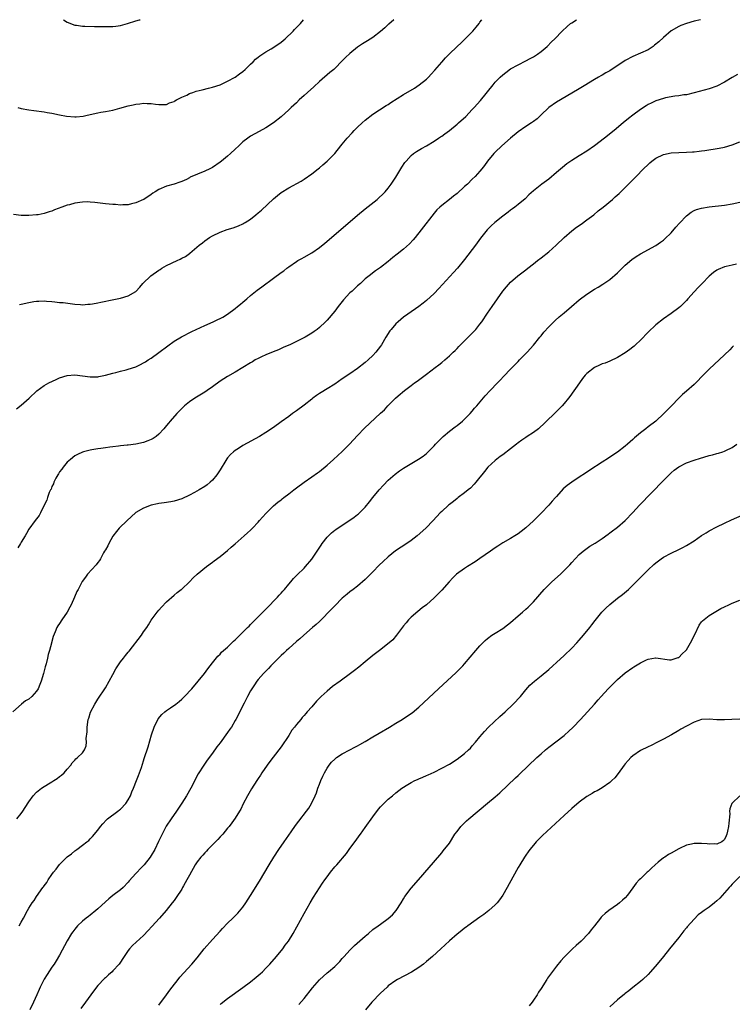
# Model space of a CAD drawing. Units: inches. Extents: x 2613000 to 2616000, y 1527000 to 1530000.
# Drawn here: x 2613771 to 2613957, y 1529742 to 1530000 of the extents above; entities that cross this region are included whole.
import ezdxf

# ---------------------------------------------------------------- set-up
doc = ezdxf.new("R2010")
doc.units = ezdxf.units.IN
doc.header["$MEASUREMENT"] = 0
doc.layers.add('LD26131527_10ft', color=73, linetype='Continuous')

msp = doc.modelspace()

# ---------------------------------------------------------------- linework, layer by layer
at = {"layer": 'LD26131527_10ft'}
for points, elevation in [([(2613868.43, 1530000), (2613867.17, 1529998.83), (2613867, 1529998.7), (2613866.13, 1529997.87), (2613865, 1529996.87), (2613863, 1529995.37), (2613861.55, 1529994.45), (2613860.3, 1529993.7), (2613859, 1529992.83), (2613857, 1529991.2), (2613855.86, 1529990.14), (2613855, 1529989.21), (2613853, 1529987.23), (2613852.74, 1529987), (2613851.77, 1529986.23), (2613849, 1529983.84), (2613847.54, 1529982.46), (2613845.92, 1529981), (2613845, 1529980.14), (2613843.73, 1529979), (2613843, 1529978.28), (2613841.61, 1529977), (2613841, 1529976.39), (2613839, 1529974.6), (2613837, 1529973.04), (2613835, 1529971.71), (2613833.23, 1529970.77), (2613831, 1529969.5), (2613830.3, 1529969), (2613829, 1529968.04), (2613827.91, 1529967), (2613827, 1529966.18), (2613825.77, 1529965), (2613825, 1529964.32), (2613823.37, 1529963), (2613823, 1529962.71), (2613821, 1529961.37), (2613820.34, 1529961), (2613819, 1529960.38), (2613815.2, 1529958.8), (2613815, 1529958.65), (2613814.23, 1529958.23), (2613813, 1529957.67), (2613812.48, 1529957.52), (2613810.98, 1529957.02), (2613809, 1529956.49), (2613807, 1529955.58), (2613806.01, 1529955), (2613805.39, 1529954.61), (2613805, 1529954.3), (2613803.1, 1529953), (2613803, 1529952.94), (2613801, 1529952.07), (2613799.84, 1529951.84), (2613799, 1529951.61), (2613797.59, 1529951.59), (2613797, 1529951.53), (2613795.63, 1529951.63), (2613795, 1529951.64), (2613793, 1529951.86), (2613790.22, 1529952.22), (2613789, 1529952.3), (2613788.32, 1529952.32), (2613787, 1529952.25), (2613785, 1529951.98), (2613783.61, 1529951.61), (2613783, 1529951.51), (2613781.6, 1529951), (2613779.72, 1529950.28), (2613779, 1529949.96), (2613778.28, 1529949.72), (2613777, 1529949.33), (2613775.45, 1529949), (2613775, 1529948.92), (2613773, 1529948.75), (2613771, 1529948.83), (2613768.96, 1529949.04)], 7950), ([(2613769.77, 1529898.23), (2613771, 1529899.2), (2613773.09, 1529901), (2613775.06, 1529902.94), (2613777, 1529904.29), (2613778.2, 1529905), (2613780.11, 1529905.89), (2613781, 1529906.33), (2613783, 1529906.98), (2613785, 1529907.12), (2613787, 1529906.89), (2613789, 1529906.63), (2613789.4, 1529906.6), (2613791, 1529906.63), (2613791.33, 1529906.67), (2613793.03, 1529907.03), (2613795, 1529907.58), (2613795.75, 1529907.75), (2613797, 1529908.11), (2613798.46, 1529908.46), (2613799, 1529908.61), (2613801, 1529909.25), (2613802.19, 1529909.81), (2613803, 1529910.24), (2613803.48, 1529910.52), (2613804.18, 1529911), (2613805, 1529911.51), (2613807, 1529912.92), (2613809.32, 1529914.68), (2613811, 1529915.9), (2613812.95, 1529917.05), (2613815.59, 1529918.41), (2613819, 1529920.01), (2613821.25, 1529921), (2613822.45, 1529921.55), (2613823, 1529921.87), (2613823.76, 1529922.24), (2613824.97, 1529923), (2613827, 1529924.5), (2613827.61, 1529925), (2613828.36, 1529925.64), (2613829, 1529926.14), (2613829.99, 1529927), (2613831, 1529927.84), (2613832.75, 1529929.25), (2613833.91, 1529930.09), (2613837, 1529932.37), (2613839, 1529933.88), (2613839.66, 1529934.34), (2613840.48, 1529935), (2613841, 1529935.39), (2613843, 1529936.76), (2613843.4, 1529937), (2613844.43, 1529937.57), (2613845, 1529937.85), (2613847, 1529939.01), (2613849, 1529940.4), (2613850.45, 1529941.55), (2613851.53, 1529942.47), (2613859, 1529948.88), (2613861, 1529950.54), (2613864.07, 1529953), (2613864.58, 1529953.42), (2613865.62, 1529954.38), (2613866.23, 1529955), (2613867, 1529955.91), (2613867.81, 1529957), (2613868.27, 1529957.73), (2613869, 1529958.84), (2613870.57, 1529961.43), (2613871.36, 1529962.64), (2613871.66, 1529963), (2613873, 1529964.46), (2613873.65, 1529965), (2613874.44, 1529965.56), (2613875.67, 1529966.33), (2613877, 1529967.03), (2613879, 1529968.22), (2613880.2, 1529969), (2613880.67, 1529969.33), (2613881, 1529969.54), (2613881.82, 1529970.18), (2613883, 1529971.05), (2613885, 1529972.68), (2613885.38, 1529973), (2613887.28, 1529974.72), (2613889, 1529976.47), (2613889.49, 1529977), (2613891.14, 1529978.86), (2613894.45, 1529983), (2613895, 1529983.62), (2613896.33, 1529985), (2613897, 1529985.61), (2613897.78, 1529986.22), (2613899, 1529987.12), (2613901, 1529988.23), (2613903, 1529989.23), (2613904.15, 1529989.85), (2613905, 1529990.32), (2613906.07, 1529991), (2613907, 1529991.71), (2613908.56, 1529993), (2613909.75, 1529994.25), (2613910.56, 1529995), (2613912.47, 1529997), (2613913.78, 1529998.22), (2613914.71, 1529999), (2613915, 1529999.22), (2613916.27, 1530000)], 7930), ([(2613770.11, 1529977), (2613771, 1529976.76), (2613773, 1529976.42), (2613774.28, 1529976.28), (2613777, 1529975.89), (2613777.74, 1529975.74), (2613779, 1529975.52), (2613781, 1529975.13), (2613782.8, 1529974.8), (2613785, 1529974.62), (2613785.37, 1529974.63), (2613787.22, 1529974.78), (2613788.25, 1529975), (2613791, 1529975.65), (2613791.79, 1529975.79), (2613793, 1529975.97), (2613795, 1529976.33), (2613796.83, 1529976.83), (2613799, 1529977.46), (2613800.27, 1529977.73), (2613801, 1529977.92), (2613802.01, 1529977.99), (2613803, 1529978.14), (2613803.94, 1529978.06), (2613805, 1529978.1), (2613806.11, 1529977.89), (2613807, 1529977.85), (2613808.18, 1529977.82), (2613809, 1529977.85), (2613809.77, 1529978.23), (2613811, 1529978.6), (2613811.22, 1529978.78), (2613811.62, 1529979), (2613813, 1529979.7), (2613814.29, 1529980.29), (2613815, 1529980.66), (2613815.9, 1529981), (2613816.72, 1529981.28), (2613818.32, 1529981.68), (2613819.95, 1529982.05), (2613821, 1529982.32), (2613823, 1529982.99), (2613825, 1529983.9), (2613827, 1529985), (2613828.13, 1529985.87), (2613829, 1529986.47), (2613829.58, 1529987), (2613831, 1529988.38), (2613831.67, 1529989), (2613832.3, 1529989.7), (2613833, 1529990.18), (2613833.44, 1529990.56), (2613835, 1529991.59), (2613836.42, 1529992.42), (2613837.34, 1529993), (2613839, 1529994.14), (2613839.48, 1529994.52), (2613840.03, 1529995), (2613842.12, 1529997), (2613842.53, 1529997.47), (2613844.02, 1529999), (2613844.8, 1530000)], 7960), ([(2613948.69, 1530000), (2613947, 1529999.58), (2613945, 1529999.02), (2613943.53, 1529998.47), (2613943, 1529998.23), (2613941, 1529997.05), (2613939, 1529995.38), (2613937.78, 1529994.22), (2613936.7, 1529993.3), (2613936.28, 1529993), (2613935, 1529992.16), (2613933, 1529991.22), (2613931, 1529990.39), (2613929, 1529989.3), (2613925, 1529986.66), (2613923.94, 1529986.06), (2613923, 1529985.51), (2613922.65, 1529985.35), (2613922.05, 1529985), (2613921, 1529984.38), (2613919.4, 1529983.4), (2613918.71, 1529983), (2613917, 1529981.96), (2613915, 1529980.78), (2613911, 1529978.47), (2613909, 1529977.02), (2613906.93, 1529975), (2613905.93, 1529974.07), (2613905, 1529973.34), (2613904.5, 1529973), (2613903, 1529972.08), (2613901, 1529970.7), (2613899, 1529969), (2613896.75, 1529967), (2613895, 1529965.35), (2613894.63, 1529965), (2613893, 1529963.02), (2613892.15, 1529961.85), (2613891.49, 1529961), (2613891, 1529960.42), (2613889.71, 1529959), (2613889, 1529958.27), (2613887.71, 1529957), (2613887, 1529956.33), (2613885, 1529954.55), (2613884.12, 1529953.88), (2613883, 1529952.94), (2613881, 1529951.4), (2613880.52, 1529951), (2613879.72, 1529950.28), (2613879, 1529949.43), (2613875.62, 1529945), (2613874.02, 1529943), (2613873.56, 1529942.44), (2613872.59, 1529941.41), (2613871, 1529940), (2613869.32, 1529938.68), (2613868.22, 1529937.78), (2613867, 1529936.75), (2613865, 1529935.16), (2613863.72, 1529934.28), (2613862.03, 1529933), (2613861, 1529932.19), (2613859.72, 1529931), (2613859, 1529930.4), (2613858.27, 1529929.73), (2613857.53, 1529929), (2613857, 1529928.53), (2613855.29, 1529926.71), (2613853.89, 1529925), (2613853, 1529923.79), (2613851, 1529921.41), (2613850.6, 1529921), (2613849, 1529919.46), (2613848.42, 1529919), (2613847.59, 1529918.41), (2613847, 1529918.02), (2613845.25, 1529917), (2613841.26, 1529915), (2613839.69, 1529914.31), (2613839, 1529913.96), (2613838.31, 1529913.69), (2613836.91, 1529913.09), (2613835, 1529912.35), (2613833.83, 1529911.83), (2613833, 1529911.43), (2613832.24, 1529911), (2613831.49, 1529910.51), (2613831, 1529910.25), (2613827, 1529907.82), (2613825, 1529906.7), (2613823, 1529905.44), (2613821, 1529904.01), (2613819.62, 1529903), (2613819, 1529902.57), (2613816.43, 1529901), (2613815, 1529900.05), (2613813.68, 1529899), (2613813.33, 1529898.67), (2613812.35, 1529897.65), (2613811.7, 1529897), (2613809.97, 1529895), (2613809.51, 1529894.49), (2613809, 1529893.85), (2613808.61, 1529893.39), (2613808.31, 1529893), (2613807, 1529891.64), (2613806.26, 1529891), (2613805.51, 1529890.49), (2613805, 1529890.21), (2613804.16, 1529889.84), (2613803, 1529889.42), (2613801, 1529888.97), (2613799, 1529888.74), (2613798.7, 1529888.7), (2613797, 1529888.56), (2613796.47, 1529888.47), (2613795, 1529888.32), (2613794.17, 1529888.17), (2613793, 1529888.03), (2613791.84, 1529887.84), (2613791, 1529887.77), (2613789.5, 1529887.5), (2613789, 1529887.45), (2613787.29, 1529887), (2613787, 1529886.9), (2613785.71, 1529886.29), (2613785, 1529885.91), (2613783.86, 1529885), (2613783, 1529884.27), (2613782, 1529883), (2613781.6, 1529882.4), (2613781, 1529881.77), (2613780.75, 1529881.25), (2613780.58, 1529881), (2613780.08, 1529880.08), (2613779.56, 1529879), (2613779.41, 1529878.59), (2613779, 1529877.87), (2613778.79, 1529877.21), (2613778.65, 1529877), (2613778.3, 1529876.3), (2613777.83, 1529875), (2613777.68, 1529874.32), (2613777.02, 1529873), (2613776.08, 1529871), (2613775.67, 1529870.33), (2613775, 1529869.47), (2613774.67, 1529869), (2613773, 1529866.75), (2613772.34, 1529865.66), (2613772.03, 1529865), (2613771, 1529863.35), (2613770.81, 1529863), (2613770.11, 1529861.89)], 7920), ([(2613770.53, 1529925.47), (2613771, 1529925.56), (2613773, 1529926.03), (2613774.29, 1529926.29), (2613775, 1529926.39), (2613775.63, 1529926.37), (2613777, 1529926.49), (2613777.59, 1529926.41), (2613779, 1529926.3), (2613779.81, 1529926.19), (2613781, 1529926.07), (2613782, 1529926), (2613785, 1529925.62), (2613786.49, 1529925.51), (2613787, 1529925.44), (2613788.42, 1529925.58), (2613789, 1529925.58), (2613789.68, 1529925.68), (2613791, 1529925.95), (2613791.85, 1529926.15), (2613795.19, 1529926.81), (2613797, 1529927.2), (2613799, 1529927.79), (2613801, 1529928.93), (2613801.99, 1529930.01), (2613802.84, 1529931), (2613804.87, 1529933), (2613807, 1529934.49), (2613807.32, 1529934.68), (2613807.81, 1529935), (2613809, 1529935.67), (2613811.75, 1529937), (2613812.62, 1529937.38), (2613813, 1529937.61), (2613813.95, 1529938.05), (2613815, 1529938.89), (2613815.07, 1529938.93), (2613817.53, 1529941), (2613818.38, 1529941.62), (2613819, 1529942.16), (2613820.26, 1529943), (2613821, 1529943.45), (2613823, 1529944.4), (2613824.88, 1529945.12), (2613826.41, 1529945.59), (2613827.88, 1529946.12), (2613829, 1529946.62), (2613829.24, 1529946.76), (2613829.6, 1529947), (2613831, 1529947.85), (2613832.39, 1529949), (2613833, 1529949.48), (2613833.82, 1529950.18), (2613837, 1529953.18), (2613838.01, 1529953.99), (2613839, 1529954.82), (2613841, 1529956), (2613844.25, 1529957.75), (2613845, 1529958.25), (2613847, 1529959.69), (2613848.69, 1529961), (2613849, 1529961.26), (2613849.92, 1529962.08), (2613851.07, 1529963), (2613853, 1529964.99), (2613854.62, 1529967), (2613855, 1529967.43), (2613856.28, 1529969), (2613857.59, 1529970.41), (2613858.13, 1529971), (2613859, 1529971.85), (2613860.21, 1529973), (2613861, 1529973.7), (2613863, 1529975.27), (2613866.45, 1529977.55), (2613867, 1529977.86), (2613867.67, 1529978.33), (2613871, 1529980.4), (2613873.87, 1529982.13), (2613875.08, 1529982.92), (2613877, 1529984.46), (2613877.58, 1529985), (2613878.28, 1529985.72), (2613879.22, 1529986.78), (2613881, 1529988.88), (2613882.01, 1529989.99), (2613882.98, 1529991), (2613885.02, 1529993), (2613886.06, 1529993.94), (2613887.08, 1529994.92), (2613889.14, 1529997), (2613889.99, 1529998.01), (2613890.78, 1529999), (2613891, 1529999.32), (2613891.5, 1530000)], 7940), ([(2613782.04, 1530000), (2613783, 1529999.37), (2613783.25, 1529999.25), (2613783.87, 1529999), (2613785, 1529998.59), (2613785.44, 1529998.56), (2613787, 1529998.33), (2613787.66, 1529998.33), (2613790.18, 1529998.18), (2613791.78, 1529998.22), (2613793, 1529998.19), (2613793.81, 1529998.19), (2613795, 1529998.24), (2613795.71, 1529998.29), (2613797, 1529998.49), (2613798.81, 1529999), (2613801, 1529999.71), (2613801.97, 1529999.97), (2613802.1, 1530000)], 7970), ([(2613958.37, 1529985.63), (2613957, 1529984.87), (2613955, 1529983.67), (2613953, 1529982.62), (2613951, 1529981.93), (2613947, 1529980.84), (2613945, 1529980.38), (2613944.31, 1529980.31), (2613943, 1529980.09), (2613942, 1529980), (2613939.55, 1529979.55), (2613939, 1529979.41), (2613937, 1529978.77), (2613935.8, 1529978.2), (2613935, 1529977.8), (2613934.5, 1529977.5), (2613933, 1529976.52), (2613931, 1529975.03), (2613929.85, 1529974.15), (2613928.5, 1529973), (2613926.09, 1529971), (2613923.55, 1529969), (2613921, 1529967.05), (2613919, 1529965.64), (2613917, 1529964.39), (2613915, 1529963.17), (2613913.73, 1529962.27), (2613912.62, 1529961.38), (2613911, 1529960), (2613909, 1529958.33), (2613907.22, 1529957), (2613905, 1529955.27), (2613903.81, 1529954.19), (2613902.81, 1529953.19), (2613901, 1529951.67), (2613900.17, 1529951), (2613899.51, 1529950.49), (2613899, 1529950.16), (2613898.37, 1529949.63), (2613897, 1529948.65), (2613894.91, 1529947), (2613893.91, 1529946.09), (2613892.88, 1529945), (2613891.18, 1529942.82), (2613889.84, 1529941), (2613887, 1529937.29), (2613885.1, 1529935), (2613884.12, 1529933.88), (2613881.24, 1529930.76), (2613880.28, 1529929.72), (2613879, 1529928.38), (2613877, 1529926.52), (2613876.15, 1529925.85), (2613875, 1529925), (2613872.12, 1529923), (2613871, 1529922.18), (2613869.57, 1529921), (2613869, 1529920.45), (2613867.74, 1529919), (2613867.42, 1529918.58), (2613866.42, 1529917), (2613865.24, 1529915), (2613865, 1529914.65), (2613863.76, 1529913), (2613863, 1529912.2), (2613861.78, 1529911), (2613861, 1529910.33), (2613859, 1529908.78), (2613857, 1529907.39), (2613855, 1529906.03), (2613853, 1529904.69), (2613851, 1529903.41), (2613849.48, 1529902.52), (2613849, 1529902.19), (2613848.26, 1529901.74), (2613847.31, 1529901), (2613847, 1529900.78), (2613845, 1529899.2), (2613843, 1529897.7), (2613842, 1529897), (2613841, 1529896.23), (2613839, 1529894.78), (2613837, 1529893.37), (2613835, 1529892.07), (2613833.31, 1529891), (2613829, 1529888.61), (2613827.88, 1529887.88), (2613827, 1529887.36), (2613826.54, 1529887), (2613825.71, 1529886.29), (2613825, 1529885.38), (2613824.82, 1529885.18), (2613824.27, 1529884.27), (2613823.28, 1529882.72), (2613823, 1529882.24), (2613822.2, 1529881), (2613821, 1529879.56), (2613820.42, 1529879), (2613819.63, 1529878.37), (2613819, 1529877.92), (2613817.51, 1529877), (2613816.36, 1529876.36), (2613815, 1529875.64), (2613813, 1529874.7), (2613811, 1529874.03), (2613810.13, 1529873.87), (2613808.4, 1529873.6), (2613807, 1529873.46), (2613806.64, 1529873.36), (2613805, 1529873.04), (2613803, 1529872.26), (2613801, 1529871.07), (2613800.92, 1529871), (2613798.67, 1529869), (2613796.66, 1529867), (2613795.89, 1529866.11), (2613795, 1529864.92), (2613793.88, 1529863), (2613793.63, 1529862.37), (2613793, 1529861.37), (2613792.81, 1529861), (2613792.55, 1529860.55), (2613791.73, 1529859), (2613791.46, 1529858.54), (2613791, 1529858.06), (2613790.56, 1529857.44), (2613788.35, 1529855), (2613787.77, 1529854.23), (2613786.93, 1529853.07), (2613785.86, 1529851), (2613785.58, 1529850.42), (2613784.95, 1529849), (2613784.03, 1529847), (2613783.68, 1529846.32), (2613783, 1529845.06), (2613781.58, 1529843), (2613781, 1529842.11), (2613780.53, 1529841.47), (2613780.28, 1529841), (2613779.9, 1529839.9), (2613779.34, 1529838.66), (2613778.95, 1529837.05), (2613778.94, 1529836.94), (2613778.39, 1529835), (2613778.02, 1529833.98), (2613777.85, 1529833), (2613777.49, 1529831.49), (2613777.27, 1529830.73), (2613776.84, 1529829), (2613776.24, 1529827), (2613775.9, 1529826.1), (2613775.4, 1529825), (2613775, 1529824.34), (2613773.73, 1529823), (2613773, 1529822.33), (2613772.15, 1529821.85), (2613771.07, 1529821), (2613768.77, 1529819)], 7910), ([(2613769.89, 1529791), (2613771, 1529792.4), (2613771.43, 1529793), (2613772.06, 1529793.94), (2613773, 1529795.45), (2613774.09, 1529797), (2613775, 1529797.93), (2613776.27, 1529799), (2613778.17, 1529800.17), (2613779, 1529800.66), (2613779.49, 1529801), (2613780.42, 1529801.58), (2613781, 1529802.03), (2613781.57, 1529802.43), (2613782.2, 1529803), (2613783, 1529803.97), (2613784.01, 1529805), (2613784.34, 1529805.66), (2613785, 1529806.37), (2613785.29, 1529806.71), (2613785.7, 1529807), (2613787, 1529808.28), (2613787.54, 1529809), (2613787.95, 1529810.05), (2613788.1, 1529811), (2613788.01, 1529812.01), (2613788.22, 1529813.78), (2613788.22, 1529815), (2613788.54, 1529817), (2613788.64, 1529817.36), (2613789.12, 1529818.88), (2613790.23, 1529821), (2613791, 1529822.31), (2613793, 1529825.27), (2613793.96, 1529827), (2613795, 1529828.78), (2613795.76, 1529830.24), (2613797, 1529832.03), (2613797.72, 1529833), (2613798.28, 1529833.72), (2613799, 1529834.55), (2613799.2, 1529834.8), (2613802.45, 1529839), (2613803, 1529839.86), (2613803.83, 1529841), (2613804.29, 1529841.71), (2613805.03, 1529842.97), (2613806.53, 1529845), (2613807, 1529845.6), (2613807.66, 1529846.34), (2613809, 1529847.72), (2613811, 1529849.46), (2613811.8, 1529850.2), (2613812.88, 1529851), (2613813, 1529851.1), (2613815.02, 1529853), (2613815.97, 1529854.03), (2613817.04, 1529854.96), (2613819.5, 1529857), (2613821, 1529858.11), (2613821.49, 1529858.51), (2613823, 1529859.58), (2613825, 1529861.14), (2613825.96, 1529862.04), (2613827, 1529862.9), (2613829.36, 1529865), (2613830.21, 1529865.79), (2613831, 1529866.49), (2613831.5, 1529867), (2613833, 1529868.6), (2613833.35, 1529869), (2613834.09, 1529869.91), (2613835.06, 1529870.94), (2613837, 1529872.81), (2613838.15, 1529873.85), (2613839, 1529874.45), (2613839.3, 1529874.7), (2613839.71, 1529875), (2613841, 1529876.01), (2613842.31, 1529877), (2613843, 1529877.55), (2613845, 1529879.01), (2613847, 1529880.4), (2613848.5, 1529881.5), (2613849, 1529881.84), (2613851, 1529883.48), (2613852.73, 1529885), (2613855, 1529887.08), (2613856.91, 1529889), (2613859, 1529891.29), (2613860.82, 1529893.18), (2613865, 1529897.07), (2613866.03, 1529897.97), (2613866.91, 1529899), (2613868.92, 1529901), (2613869.63, 1529901.63), (2613871.23, 1529903), (2613873, 1529904.34), (2613873.89, 1529905), (2613874.55, 1529905.45), (2613877, 1529907.26), (2613879.29, 1529909), (2613880.24, 1529909.76), (2613881, 1529910.34), (2613881.79, 1529911), (2613883, 1529912.05), (2613884.02, 1529913), (2613884.5, 1529913.5), (2613885, 1529913.98), (2613885.49, 1529914.51), (2613889, 1529918.05), (2613889.9, 1529919), (2613891, 1529920.34), (2613891.51, 1529921), (2613893, 1529923.22), (2613894.17, 1529925), (2613895.56, 1529927), (2613897, 1529928.96), (2613897.91, 1529930.09), (2613899, 1529931.32), (2613900.95, 1529933.05), (2613903, 1529934.57), (2613903.51, 1529935), (2613905, 1529936.14), (2613906.09, 1529937), (2613907, 1529937.69), (2613909, 1529939.28), (2613910.91, 1529941), (2613913, 1529943.05), (2613915, 1529944.78), (2613916.28, 1529945.72), (2613917.47, 1529946.53), (2613919, 1529947.63), (2613920.76, 1529949), (2613921.97, 1529950.03), (2613923.2, 1529951), (2613925.65, 1529953), (2613926.37, 1529953.63), (2613927.42, 1529954.58), (2613929, 1529956.11), (2613929.87, 1529957), (2613931.44, 1529958.56), (2613931.84, 1529959), (2613933.81, 1529961), (2613935, 1529962.16), (2613935.45, 1529962.55), (2613936, 1529963), (2613937, 1529963.75), (2613939, 1529964.72), (2613941, 1529965.16), (2613943, 1529965.28), (2613945, 1529965.31), (2613946.58, 1529965.42), (2613947, 1529965.43), (2613948.37, 1529965.63), (2613949, 1529965.69), (2613949.8, 1529965.8), (2613953.59, 1529966.41), (2613955, 1529966.69), (2613957, 1529967.27), (2613959, 1529968.08)], 7900), ([(2613770.49, 1529763), (2613771, 1529763.95), (2613771.62, 1529765), (2613772.66, 1529767), (2613773, 1529767.6), (2613773.9, 1529769), (2613774.34, 1529769.66), (2613775, 1529770.69), (2613776.67, 1529773), (2613776.82, 1529773.18), (2613777, 1529773.46), (2613777.68, 1529774.32), (2613778.08, 1529775), (2613779, 1529776.45), (2613779.42, 1529777), (2613780.16, 1529777.84), (2613781, 1529779.06), (2613783, 1529781.02), (2613784.13, 1529781.87), (2613785, 1529782.62), (2613785.54, 1529783), (2613787, 1529784.08), (2613788.2, 1529785), (2613788.64, 1529785.36), (2613789, 1529785.72), (2613789.61, 1529786.39), (2613791, 1529788.05), (2613791.7, 1529789), (2613792.31, 1529789.69), (2613793.27, 1529790.73), (2613793.59, 1529791), (2613796.28, 1529793), (2613796.68, 1529793.32), (2613797, 1529793.53), (2613798.39, 1529795), (2613799, 1529795.92), (2613799.57, 1529797), (2613799.92, 1529798.08), (2613800.38, 1529799), (2613801.17, 1529801), (2613801.64, 1529802.36), (2613801.91, 1529803), (2613802.42, 1529804.42), (2613803, 1529806.16), (2613803.2, 1529806.81), (2613804.18, 1529809.82), (2613805.1, 1529813), (2613805.78, 1529815), (2613806.86, 1529817.14), (2613807.74, 1529818.26), (2613808.59, 1529819), (2613809, 1529819.32), (2613810.02, 1529820.02), (2613811.4, 1529821), (2613812.28, 1529821.72), (2613813, 1529822.32), (2613813.74, 1529823), (2613815.59, 1529825), (2613817.29, 1529827), (2613818.92, 1529829), (2613819.78, 1529830.22), (2613820.42, 1529831), (2613821, 1529831.76), (2613822.44, 1529833.56), (2613823, 1529834.06), (2613823.42, 1529834.58), (2613825, 1529835.93), (2613826.54, 1529837.46), (2613827, 1529837.81), (2613827.57, 1529838.43), (2613829, 1529839.78), (2613830.22, 1529841), (2613830.59, 1529841.41), (2613831, 1529841.78), (2613831.59, 1529842.41), (2613832.23, 1529843), (2613834.21, 1529845), (2613834.57, 1529845.43), (2613835, 1529845.83), (2613835.56, 1529846.44), (2613836.16, 1529847), (2613837, 1529847.9), (2613838.07, 1529849), (2613838.48, 1529849.52), (2613839, 1529850.05), (2613839.43, 1529850.57), (2613839.87, 1529851), (2613841, 1529852.39), (2613841.54, 1529853), (2613842.19, 1529853.81), (2613843, 1529854.59), (2613843.19, 1529854.81), (2613845, 1529856.58), (2613845.38, 1529857), (2613847, 1529858.93), (2613848.39, 1529861), (2613849.42, 1529862.58), (2613849.73, 1529863), (2613851, 1529864.62), (2613851.37, 1529865), (2613852.21, 1529865.79), (2613853, 1529866.45), (2613853.31, 1529866.69), (2613855, 1529867.81), (2613857, 1529869.09), (2613858.12, 1529869.88), (2613859, 1529870.56), (2613859.24, 1529870.76), (2613859.49, 1529871), (2613861, 1529872.54), (2613862.12, 1529873.88), (2613862.99, 1529875), (2613864.63, 1529877), (2613865.75, 1529878.25), (2613867, 1529879.55), (2613868.83, 1529881.17), (2613869.99, 1529882.01), (2613871, 1529882.68), (2613874.97, 1529885.03), (2613876.15, 1529885.85), (2613877, 1529886.57), (2613877.46, 1529887), (2613879, 1529888.54), (2613879.41, 1529889), (2613881.41, 1529891), (2613883, 1529892.34), (2613884.5, 1529893.5), (2613885, 1529893.87), (2613886.41, 1529895), (2613887, 1529895.53), (2613888.46, 1529897), (2613889, 1529897.62), (2613889.62, 1529898.38), (2613890.18, 1529899), (2613892.38, 1529901.62), (2613893.68, 1529903), (2613895.62, 1529905), (2613896.28, 1529905.72), (2613897.25, 1529906.75), (2613899, 1529908.64), (2613900.19, 1529909.81), (2613901, 1529910.64), (2613901.39, 1529911), (2613903.35, 1529913), (2613905, 1529914.89), (2613906.71, 1529917), (2613907, 1529917.33), (2613907.73, 1529918.27), (2613909, 1529919.63), (2613910.67, 1529921.33), (2613911.73, 1529922.27), (2613913, 1529923.35), (2613914.99, 1529925), (2613917, 1529926.71), (2613919, 1529928.25), (2613921, 1529929.55), (2613921.93, 1529930.07), (2613923.18, 1529930.82), (2613925, 1529932.04), (2613927, 1529933.8), (2613928.18, 1529935), (2613929, 1529935.77), (2613930.73, 1529937.27), (2613931.9, 1529938.1), (2613933, 1529938.77), (2613937, 1529940.98), (2613938.22, 1529941.78), (2613939, 1529942.35), (2613939.35, 1529942.65), (2613941, 1529944.26), (2613942.25, 1529945.75), (2613943.19, 1529946.81), (2613945, 1529948.7), (2613946.3, 1529949.7), (2613947, 1529950.08), (2613947.65, 1529950.35), (2613949, 1529950.72), (2613951, 1529951.05), (2613955, 1529951.53), (2613957, 1529951.84), (2613959, 1529952.28)], 7890), ([(2613958.08, 1529936.08), (2613957, 1529935.84), (2613955.45, 1529935.45), (2613955, 1529935.35), (2613953.32, 1529934.68), (2613953, 1529934.49), (2613952.1, 1529933.9), (2613951, 1529932.9), (2613949.12, 1529931), (2613948.05, 1529929.95), (2613947, 1529928.83), (2613945.36, 1529927), (2613945, 1529926.57), (2613944.23, 1529925.77), (2613943.44, 1529925), (2613943, 1529924.6), (2613941, 1529923.13), (2613939, 1529921.73), (2613937, 1529920.16), (2613935, 1529918.3), (2613933, 1529916.22), (2613931.7, 1529915), (2613931.35, 1529914.65), (2613931, 1529914.35), (2613930.24, 1529913.76), (2613929, 1529912.87), (2613927, 1529911.62), (2613925, 1529910.66), (2613923.79, 1529910.21), (2613923, 1529909.95), (2613922.32, 1529909.68), (2613920.93, 1529909.07), (2613919, 1529907.49), (2613918.57, 1529907), (2613917.87, 1529906.13), (2613917.01, 1529905), (2613914.53, 1529901.47), (2613914.17, 1529901), (2613913, 1529899.59), (2613912.49, 1529899), (2613911.76, 1529898.24), (2613910.75, 1529897.25), (2613910.48, 1529897), (2613908.44, 1529895), (2613907.73, 1529894.27), (2613906.69, 1529893.31), (2613906.3, 1529893), (2613905, 1529892.06), (2613903.39, 1529891), (2613903, 1529890.76), (2613901.96, 1529890.05), (2613901, 1529889.36), (2613900.54, 1529889), (2613899, 1529887.75), (2613897, 1529886.22), (2613896.28, 1529885.72), (2613895, 1529884.73), (2613893.06, 1529882.94), (2613892.17, 1529881.83), (2613891.48, 1529881), (2613891, 1529880.36), (2613889.92, 1529879), (2613889.5, 1529878.5), (2613888.53, 1529877.47), (2613887.96, 1529877), (2613887, 1529876.25), (2613885.34, 1529875), (2613885, 1529874.76), (2613884.05, 1529873.95), (2613883, 1529873.2), (2613882.75, 1529873), (2613881, 1529871.41), (2613880.57, 1529871), (2613878.77, 1529869), (2613876.85, 1529867), (2613874.59, 1529865), (2613873, 1529863.8), (2613871.88, 1529863), (2613868.95, 1529861.05), (2613867, 1529859.54), (2613865.67, 1529858.32), (2613864.66, 1529857.34), (2613863, 1529855.61), (2613861, 1529853.57), (2613859, 1529851.85), (2613857.82, 1529851), (2613857, 1529850.38), (2613856.24, 1529849.76), (2613855, 1529848.7), (2613853, 1529846.71), (2613852.19, 1529845.81), (2613849.21, 1529842.79), (2613849, 1529842.62), (2613848.18, 1529841.82), (2613847.21, 1529841), (2613844.91, 1529839), (2613843.92, 1529838.08), (2613843, 1529837.33), (2613841, 1529835.55), (2613840.4, 1529835), (2613839.69, 1529834.31), (2613839, 1529833.7), (2613837, 1529831.7), (2613836.33, 1529831), (2613835.7, 1529830.3), (2613835, 1529829.63), (2613834.41, 1529829), (2613833, 1529827.42), (2613832.66, 1529827), (2613831.98, 1529826.02), (2613831.3, 1529825), (2613831, 1529824.49), (2613830.17, 1529823), (2613829.28, 1529821.28), (2613827.14, 1529817), (2613827, 1529816.74), (2613825.98, 1529815), (2613825.59, 1529814.41), (2613825, 1529813.57), (2613823, 1529810.88), (2613822.17, 1529809.83), (2613821, 1529808.14), (2613819.67, 1529806.33), (2613818.73, 1529805), (2613817.28, 1529802.72), (2613816.59, 1529801.41), (2613816.4, 1529801), (2613815.39, 1529799), (2613814.21, 1529797), (2613813, 1529795.1), (2613811.61, 1529793), (2613810.24, 1529791), (2613808.94, 1529789.06), (2613807.84, 1529787), (2613806.94, 1529785.06), (2613805.92, 1529783), (2613805, 1529781.37), (2613804.75, 1529781), (2613803.18, 1529779), (2613803, 1529778.8), (2613802.07, 1529777.93), (2613801.29, 1529777), (2613801, 1529776.71), (2613799.26, 1529774.74), (2613799, 1529774.42), (2613797.63, 1529773), (2613797, 1529772.42), (2613795, 1529770.9), (2613793.89, 1529770.11), (2613793, 1529769.26), (2613791, 1529767.42), (2613790.5, 1529767), (2613789, 1529765.8), (2613788.57, 1529765.43), (2613787.99, 1529765), (2613787, 1529764.22), (2613785.76, 1529763), (2613785, 1529762.16), (2613784.53, 1529761.47), (2613784.19, 1529761), (2613783, 1529759.07), (2613781, 1529755.29), (2613780.15, 1529753.85), (2613779.6, 1529753), (2613779, 1529752.18), (2613777.74, 1529750.26), (2613777, 1529749.02), (2613775.99, 1529747), (2613775.69, 1529746.31), (2613775.1, 1529745), (2613774.23, 1529743), (2613773.25, 1529741)], 7880), ([(2613957.33, 1529914.67), (2613957, 1529914.34), (2613956.36, 1529913.64), (2613955, 1529912.32), (2613951, 1529908.57), (2613949.41, 1529907), (2613947.46, 1529905), (2613947, 1529904.55), (2613945, 1529902.8), (2613944, 1529902), (2613943, 1529901.03), (2613941.08, 1529899), (2613939.15, 1529897), (2613937.02, 1529895), (2613935, 1529893.49), (2613934.39, 1529893), (2613933, 1529891.96), (2613931.4, 1529890.6), (2613931, 1529890.2), (2613929.63, 1529889), (2613929, 1529888.43), (2613927, 1529886.9), (2613925, 1529885.57), (2613924.64, 1529885.36), (2613923, 1529884.3), (2613919.79, 1529882.21), (2613918.59, 1529881.41), (2613917, 1529880.39), (2613915, 1529879.08), (2613913.79, 1529878.21), (2613912.74, 1529877.26), (2613911, 1529875.31), (2613910.75, 1529875), (2613909.91, 1529874.09), (2613908.99, 1529873), (2613907, 1529870.91), (2613906.02, 1529869.98), (2613905, 1529868.93), (2613903, 1529867.11), (2613901.82, 1529866.18), (2613901, 1529865.56), (2613900.13, 1529865), (2613899, 1529864.32), (2613897, 1529863.19), (2613895.68, 1529862.32), (2613895, 1529861.91), (2613893.75, 1529861), (2613891, 1529859.09), (2613889.75, 1529858.25), (2613887.74, 1529857), (2613887, 1529856.5), (2613884.91, 1529855), (2613883.94, 1529854.06), (2613882.97, 1529853), (2613881, 1529850.78), (2613879, 1529848.77), (2613877, 1529847), (2613875.85, 1529846.15), (2613874.74, 1529845.26), (2613873, 1529843.73), (2613872.31, 1529843), (2613871.71, 1529842.29), (2613871, 1529841.43), (2613869.17, 1529839), (2613868.17, 1529837.83), (2613867.28, 1529837), (2613864.74, 1529835), (2613863, 1529833.68), (2613861, 1529832.06), (2613859.32, 1529830.68), (2613858.2, 1529829.8), (2613857.15, 1529829), (2613854.45, 1529827), (2613852.44, 1529825.56), (2613851, 1529824.4), (2613849.44, 1529823), (2613849, 1529822.54), (2613848.23, 1529821.77), (2613847, 1529820.31), (2613845.83, 1529819), (2613845.43, 1529818.57), (2613845, 1529818.03), (2613844.48, 1529817.52), (2613844.11, 1529817), (2613843, 1529815.63), (2613842.51, 1529815), (2613841.82, 1529814.18), (2613841, 1529812.82), (2613839, 1529809.86), (2613838.38, 1529809), (2613836.04, 1529805.96), (2613835.32, 1529805), (2613833.91, 1529803), (2613833.55, 1529802.45), (2613833, 1529801.57), (2613832.6, 1529801), (2613831.2, 1529798.8), (2613830.17, 1529797), (2613829.1, 1529794.9), (2613828.44, 1529793.56), (2613828.11, 1529793), (2613827, 1529791.2), (2613826.09, 1529789.91), (2613825.37, 1529789), (2613825, 1529788.59), (2613823.7, 1529787), (2613823.37, 1529786.63), (2613823, 1529786.29), (2613822.42, 1529785.58), (2613821, 1529784.18), (2613819.85, 1529783), (2613819.46, 1529782.54), (2613819, 1529782.13), (2613818.48, 1529781.52), (2613817.99, 1529781), (2613817, 1529779.77), (2613816.52, 1529779), (2613815, 1529776.29), (2613814.34, 1529775), (2613813.48, 1529773.48), (2613813.22, 1529773), (2613813, 1529772.63), (2613811.57, 1529770.43), (2613811, 1529769.65), (2613810.5, 1529769), (2613808.89, 1529767), (2613807.14, 1529765), (2613805.19, 1529762.81), (2613804.24, 1529761.76), (2613803, 1529760.49), (2613800.15, 1529757.85), (2613799.34, 1529757), (2613799, 1529756.56), (2613797.97, 1529755), (2613797.57, 1529754.43), (2613797, 1529753.48), (2613796.8, 1529753.2), (2613796.66, 1529753), (2613795, 1529751.21), (2613794.79, 1529751), (2613793.82, 1529750.18), (2613793, 1529749.4), (2613792.78, 1529749.22), (2613791, 1529747.4), (2613790.65, 1529747), (2613789.23, 1529745), (2613787.84, 1529743), (2613786.61, 1529741.39)], 7870), ([(2613807, 1529742.28), (2613809.04, 1529745), (2613809.84, 1529746.16), (2613810.52, 1529747), (2613812.07, 1529749), (2613812.46, 1529749.54), (2613815.6, 1529753), (2613817, 1529754.67), (2613818.89, 1529757), (2613821, 1529759.46), (2613823, 1529761.63), (2613823.69, 1529762.31), (2613825, 1529763.68), (2613826.36, 1529765), (2613827.68, 1529766.32), (2613829, 1529767.91), (2613829.73, 1529769), (2613831, 1529770.98), (2613833.3, 1529774.7), (2613835.89, 1529779), (2613837.11, 1529781), (2613838.4, 1529783), (2613839.77, 1529785), (2613841.63, 1529787.63), (2613842.75, 1529789.25), (2613843.61, 1529790.39), (2613845.66, 1529793), (2613846.22, 1529793.78), (2613846.96, 1529795), (2613847.88, 1529797), (2613848.22, 1529797.78), (2613848.6, 1529799), (2613849, 1529800.05), (2613849.38, 1529801), (2613849.89, 1529802.11), (2613850.33, 1529803), (2613851, 1529804.21), (2613851.54, 1529805), (2613852.19, 1529805.81), (2613853, 1529806.62), (2613853.45, 1529807), (2613855, 1529808.03), (2613857, 1529809.05), (2613858.25, 1529809.75), (2613859, 1529810.1), (2613859.56, 1529810.44), (2613861, 1529811.25), (2613863, 1529812.46), (2613864.6, 1529813.4), (2613867.37, 1529815), (2613869, 1529816.01), (2613870.67, 1529817), (2613872.07, 1529817.93), (2613873.25, 1529818.75), (2613875, 1529820.21), (2613880.14, 1529825), (2613884.77, 1529829.23), (2613886.56, 1529831), (2613887, 1529831.49), (2613889.9, 1529835), (2613891, 1529836.24), (2613891.73, 1529837), (2613892.37, 1529837.63), (2613893, 1529838.15), (2613894.15, 1529839), (2613895, 1529839.56), (2613897, 1529840.81), (2613898.25, 1529841.75), (2613899, 1529842.36), (2613901, 1529844.05), (2613902.11, 1529845), (2613903, 1529845.79), (2613903.63, 1529846.37), (2613904.27, 1529847), (2613905, 1529847.77), (2613907.8, 1529851), (2613909, 1529852.23), (2613909.83, 1529853), (2613912.07, 1529855), (2613914.11, 1529857), (2613914.54, 1529857.46), (2613915, 1529858.02), (2613917, 1529860.12), (2613918.03, 1529861), (2613919.71, 1529862.29), (2613921.13, 1529863.13), (2613923, 1529864.34), (2613924.54, 1529865.46), (2613925, 1529865.76), (2613925.7, 1529866.3), (2613926.64, 1529867), (2613927, 1529867.3), (2613928.96, 1529869), (2613931, 1529871.15), (2613932.71, 1529873), (2613939, 1529879.52), (2613941, 1529881.47), (2613941.83, 1529882.17), (2613943, 1529883.05), (2613945, 1529884.07), (2613947, 1529884.81), (2613948.69, 1529885.31), (2613949.61, 1529885.61), (2613951, 1529885.98), (2613951.83, 1529886.17), (2613953, 1529886.53), (2613953.38, 1529886.62), (2613954.58, 1529887), (2613955, 1529887.14), (2613955.3, 1529887.3), (2613957, 1529888.11), (2613958.2, 1529889)], 7860), ([(2613823, 1529742.45), (2613823.29, 1529742.71), (2613825, 1529743.99), (2613829, 1529746.88), (2613831, 1529748.39), (2613832.46, 1529749.54), (2613833.53, 1529750.47), (2613834.11, 1529751), (2613835, 1529751.89), (2613836.05, 1529753), (2613837.78, 1529755), (2613839.4, 1529757), (2613840.07, 1529757.93), (2613840.88, 1529759), (2613842.15, 1529761), (2613845, 1529766.19), (2613846.58, 1529769), (2613847.47, 1529770.53), (2613849, 1529772.97), (2613849.85, 1529774.15), (2613850.42, 1529775), (2613851, 1529775.82), (2613851.88, 1529777), (2613853, 1529778.4), (2613853.54, 1529779), (2613856.05, 1529781.95), (2613856.78, 1529783), (2613858.25, 1529785), (2613858.59, 1529785.41), (2613859.44, 1529786.56), (2613859.74, 1529787), (2613861, 1529788.69), (2613863, 1529791.5), (2613864.48, 1529793.52), (2613865, 1529794.13), (2613865.42, 1529794.58), (2613865.86, 1529795), (2613867, 1529796.14), (2613868.1, 1529797), (2613869, 1529797.77), (2613870.57, 1529799), (2613871, 1529799.3), (2613871.74, 1529799.74), (2613873, 1529800.53), (2613873.95, 1529801), (2613874.68, 1529801.32), (2613875, 1529801.44), (2613876.08, 1529801.92), (2613877, 1529802.28), (2613877.49, 1529802.51), (2613879, 1529803.2), (2613881, 1529804.22), (2613883, 1529805.33), (2613885, 1529806.59), (2613887, 1529808.12), (2613887.97, 1529809), (2613888.49, 1529809.51), (2613889, 1529810.06), (2613889.84, 1529811), (2613891, 1529812.45), (2613892.16, 1529813.84), (2613893.26, 1529815), (2613896.21, 1529817.79), (2613897.57, 1529819), (2613899.73, 1529821), (2613901.57, 1529823), (2613903, 1529824.76), (2613904.06, 1529825.94), (2613905.24, 1529827), (2613907, 1529828.42), (2613909, 1529830.07), (2613910.05, 1529831), (2613911, 1529831.84), (2613913, 1529833.69), (2613915, 1529835.6), (2613916.35, 1529837), (2613917, 1529837.72), (2613918.11, 1529839), (2613919.72, 1529841), (2613920.26, 1529841.74), (2613921.14, 1529842.86), (2613922.92, 1529845), (2613923.95, 1529846.05), (2613925, 1529847.07), (2613927, 1529848.7), (2613928.32, 1529849.68), (2613929.84, 1529851), (2613931, 1529852.1), (2613932.45, 1529853.55), (2613933, 1529854.13), (2613935, 1529856.12), (2613936.52, 1529857.48), (2613937, 1529857.94), (2613938.42, 1529859), (2613939, 1529859.41), (2613941, 1529860.48), (2613943, 1529861.39), (2613944.06, 1529861.94), (2613945, 1529862.47), (2613947, 1529863.74), (2613949, 1529865.06), (2613950.19, 1529865.81), (2613951, 1529866.31), (2613953, 1529867.38), (2613955, 1529868.33), (2613956.84, 1529869.16), (2613959.61, 1529870.39)], 7850), ([(2613843.61, 1529742.39), (2613845, 1529744.04), (2613847.22, 1529746.78), (2613849, 1529748.85), (2613851, 1529750.69), (2613851.38, 1529751), (2613853, 1529752.4), (2613853.64, 1529753), (2613854.32, 1529753.68), (2613855, 1529754.43), (2613855.48, 1529755), (2613857, 1529756.68), (2613857.3, 1529757), (2613858.16, 1529757.84), (2613861, 1529760.31), (2613861.84, 1529761), (2613863, 1529762.02), (2613864.36, 1529763), (2613865, 1529763.48), (2613867, 1529764.91), (2613868.1, 1529765.9), (2613869.07, 1529767), (2613870.39, 1529769), (2613871, 1529770.1), (2613871.35, 1529770.65), (2613873, 1529772.82), (2613874.89, 1529775), (2613880.48, 1529781.52), (2613881, 1529782.11), (2613881.4, 1529782.6), (2613883, 1529784.65), (2613884.47, 1529787), (2613885, 1529787.66), (2613885.98, 1529789), (2613887.52, 1529790.48), (2613888.08, 1529791), (2613893, 1529795.06), (2613895, 1529796.77), (2613896.18, 1529797.82), (2613900.32, 1529801.68), (2613901, 1529802.33), (2613901.35, 1529802.65), (2613905.91, 1529807), (2613907, 1529808), (2613908.14, 1529809), (2613909, 1529809.72), (2613913, 1529812.81), (2613913.24, 1529813), (2613914.17, 1529813.83), (2613915.42, 1529815), (2613917.35, 1529817), (2613919.18, 1529819), (2613920.94, 1529821), (2613921.92, 1529822.08), (2613922.72, 1529823), (2613924.58, 1529825), (2613927, 1529827.41), (2613929, 1529829.16), (2613931, 1529830.61), (2613931.25, 1529830.75), (2613933, 1529831.81), (2613934.56, 1529832.55), (2613935, 1529832.74), (2613936.92, 1529833.08), (2613937, 1529833.11), (2613940.59, 1529832.59), (2613941, 1529832.6), (2613942.36, 1529833), (2613942.83, 1529833.17), (2613943, 1529833.21), (2613943.87, 1529834.13), (2613944.82, 1529835), (2613945, 1529835.19), (2613946.1, 1529837), (2613947.18, 1529839.18), (2613948.33, 1529841.67), (2613949, 1529842.52), (2613949.23, 1529842.77), (2613951, 1529844.16), (2613952.74, 1529845.26), (2613954.02, 1529845.98), (2613955, 1529846.48), (2613956.1, 1529847), (2613957, 1529847.4), (2613959, 1529848.16)], 7840), ([(2613959, 1529817.1), (2613956.94, 1529816.94), (2613955, 1529816.84), (2613953, 1529816.87), (2613951, 1529817.03), (2613949, 1529816.94), (2613947, 1529816.29), (2613945, 1529815.26), (2613943.58, 1529814.42), (2613943, 1529814.11), (2613941.07, 1529813), (2613939, 1529811.85), (2613937.42, 1529811), (2613935.79, 1529810.21), (2613935, 1529809.84), (2613933, 1529808.82), (2613931, 1529807.46), (2613930.48, 1529807), (2613929.75, 1529806.25), (2613929, 1529805.34), (2613928.73, 1529805), (2613927.16, 1529802.84), (2613926.27, 1529801.73), (2613925.53, 1529801), (2613925, 1529800.5), (2613923, 1529799.13), (2613921.65, 1529798.35), (2613921, 1529798.03), (2613920.37, 1529797.63), (2613919, 1529796.85), (2613917, 1529795.39), (2613915, 1529793.66), (2613913, 1529791.83), (2613907.4, 1529786.6), (2613906.37, 1529785.63), (2613905.75, 1529785), (2613905, 1529784.13), (2613904.08, 1529783), (2613903.63, 1529782.37), (2613903, 1529781.45), (2613902.7, 1529781), (2613901.46, 1529779), (2613901, 1529778.23), (2613900.55, 1529777.45), (2613898.12, 1529773), (2613897, 1529771.04), (2613896.16, 1529769.84), (2613895.47, 1529769), (2613895, 1529768.53), (2613893.3, 1529767), (2613892.01, 1529765.99), (2613891, 1529765.29), (2613887.85, 1529763), (2613887.37, 1529762.63), (2613887, 1529762.37), (2613886.24, 1529761.76), (2613885, 1529760.81), (2613883, 1529759.06), (2613880.78, 1529757), (2613878.58, 1529755), (2613877, 1529753.64), (2613876.21, 1529753), (2613875, 1529752.1), (2613873.08, 1529750.92), (2613869.43, 1529749), (2613869, 1529748.74), (2613867, 1529747.29), (2613866.69, 1529747), (2613865, 1529745.39), (2613862.74, 1529743), (2613861.08, 1529741)], 7830), ([(2613958.98, 1529797), (2613957, 1529795.1), (2613956.94, 1529795), (2613956.41, 1529793.59), (2613956.33, 1529793), (2613956.34, 1529792.34), (2613956.12, 1529789.88), (2613956.06, 1529789), (2613955.76, 1529787.76), (2613955.6, 1529787), (2613955.44, 1529786.56), (2613955, 1529785.62), (2613954.7, 1529785.3), (2613954.26, 1529785), (2613953, 1529784.36), (2613952.43, 1529784.43), (2613951, 1529784.37), (2613950.48, 1529784.48), (2613949, 1529784.57), (2613947, 1529784.54), (2613946.37, 1529784.37), (2613945, 1529784.06), (2613943.23, 1529783.23), (2613943, 1529783.14), (2613941, 1529782.02), (2613940.33, 1529781.67), (2613939.34, 1529781), (2613939, 1529780.75), (2613937.64, 1529779.64), (2613936.83, 1529779), (2613935.89, 1529778.11), (2613935, 1529777.18), (2613934.76, 1529777), (2613933, 1529775.32), (2613932.62, 1529775), (2613931.83, 1529774.17), (2613931, 1529772.96), (2613929.57, 1529771), (2613929, 1529770.35), (2613928.3, 1529769.7), (2613927.5, 1529769), (2613927, 1529768.61), (2613924.69, 1529767), (2613923.74, 1529766.26), (2613923, 1529765.51), (2613922.73, 1529765.27), (2613922.5, 1529765), (2613920.97, 1529763), (2613920.07, 1529761.93), (2613919.42, 1529761), (2613917.46, 1529759), (2613916.15, 1529757.85), (2613915.25, 1529757), (2613915, 1529756.78), (2613913, 1529754.81), (2613912.14, 1529753.86), (2613911, 1529752.49), (2613908.69, 1529749.31), (2613908.51, 1529749), (2613907, 1529746.65), (2613906.32, 1529745.68), (2613905.93, 1529745), (2613905, 1529743.52), (2613904.65, 1529743), (2613903.9, 1529742.1)], 7820), ([(2613959, 1529775.9), (2613957, 1529773.86), (2613956.59, 1529773.41), (2613956.18, 1529773), (2613953.76, 1529770.24), (2613953, 1529769.5), (2613952.4, 1529769), (2613951, 1529767.89), (2613949.62, 1529767), (2613949, 1529766.52), (2613948.12, 1529765.88), (2613947, 1529764.73), (2613945.25, 1529762.75), (2613945, 1529762.44), (2613944.33, 1529761.67), (2613943.83, 1529761), (2613943, 1529759.98), (2613940.63, 1529757), (2613939.02, 1529755), (2613937.36, 1529753), (2613935.63, 1529751), (2613935, 1529750.31), (2613933.63, 1529749), (2613933, 1529748.45), (2613931, 1529746.88), (2613929.97, 1529746.03), (2613929, 1529745.33), (2613928.83, 1529745.17), (2613927, 1529743.68), (2613925, 1529741.81)], 7810)]:
    msp.add_lwpolyline(points, dxfattribs=dict(at, elevation=elevation))

doc.saveas('drawing.dxf')
